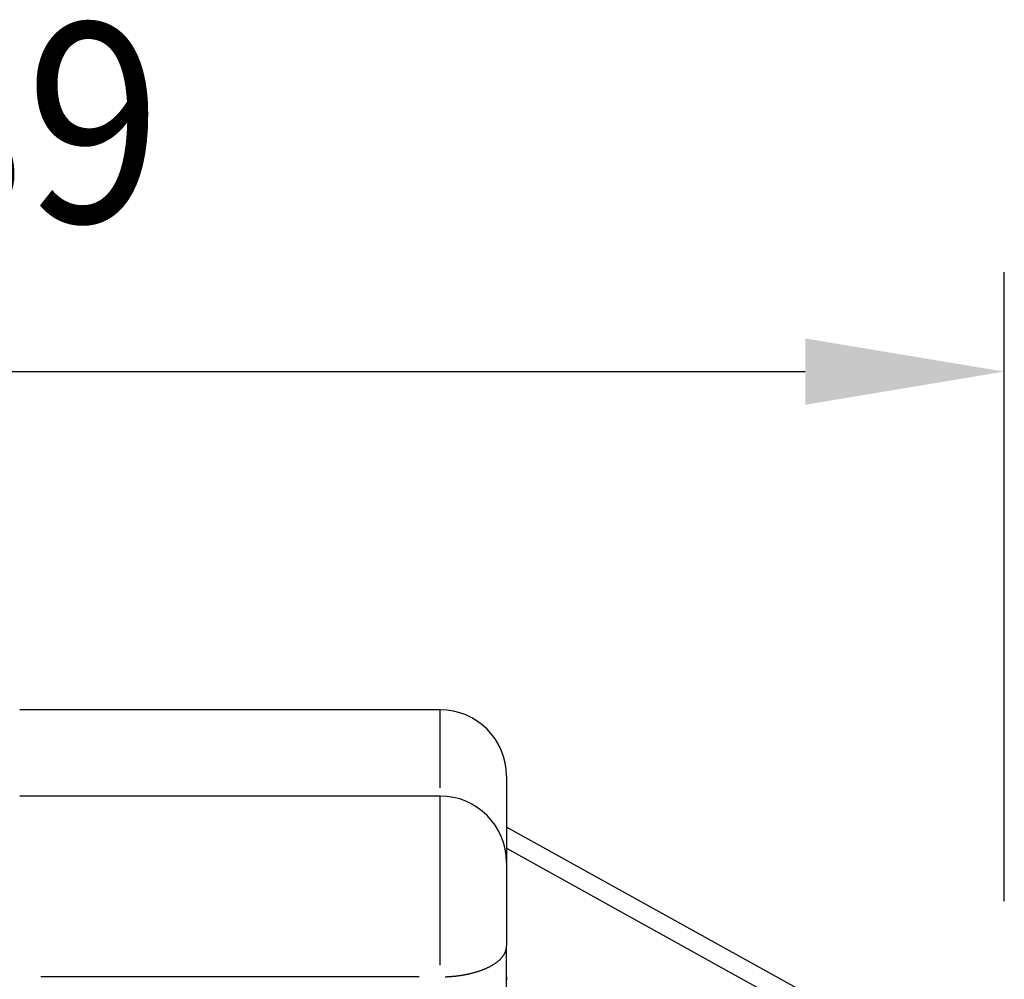
# Model space of a CAD drawing. Extents: x 0 to 944, y 0 to 607.
# Drawn here: x 253 to 297, y 189 to 233 of the extents above; entities that cross this region are included whole.
import ezdxf

# ---------------------------------------------------------------- set-up
doc = ezdxf.new("R2010")
doc.units = 0
doc.header["$LTSCALE"] = 4.3
doc.layers.get('DEFPOINTS').update_dxf_attribs({"linetype": 'CONTINUOUS'})
for name, color, linetype in [('AM_0', 2, 'CONTINUOUS'), ('AM_4', 3, 'CONTINUOUS'), ('AM_5', 3, 'CONTINUOUS')]:
    doc.layers.add(name, color=color, linetype=linetype)
doc.styles.get("Standard").update_dxf_attribs({"font": 'ISOCP.SHX', "width": 0.9})
doc.dimstyles.get("Standard").update_dxf_attribs({"dimtxt": 0.18, "dimasz": 0.18, "dimexe": 0.18, "dimexo": 0.0625, "dimgap": 0.09, "dimtad": 0, "dimtih": 1, "dimtoh": 1, "dimzin": 0, "dimcen": 0.09, "dimazin": 3, "dimtfac": 1, "dimtofl": 0, "dimtmove": 0, "dimatfit": 3})

# ---------------------------------------------------------------- blocks, each defined once
blk = doc.blocks.new('*U50')
at = {"layer": 'AM_5', "color": 7, "width": 0.9}
blk.add_text('89', height=9, dxfattribs=at).set_placement((246.735, 223.398))
blk = doc.blocks.new('*D4')
at = {"layer": 'AM_5'}
for p, q in [((208.295, 205.354), (208.295, 221.148)), ((297.095, 192.708), (297.095, 221.148)), ((217.295, 216.648), (288.095, 216.648))]:
    blk.add_line(p, q, dxfattribs=at)
for points in [[(217.295, 218.148), (217.295, 215.148), (208.295, 216.648)], [(288.095, 218.148), (288.095, 215.148), (297.095, 216.648)]]:
    blk.add_solid(points, dxfattribs=at)
at = {"layer": 'DEFPOINTS', "color": 0}
for p in [(297.095, 216.648), (208.295, 200.854), (297.095, 188.208)]:
    blk.add_point(p, dxfattribs=at)
at = {"layer": 'AM_0'}
blk.add_blockref('*U50', (0, 0), dxfattribs=at)

msp = doc.modelspace()

# ---------------------------------------------------------------- linework, layer by layer
at = {"layer": 'AM_0'}
for p, q in [((271.595, 201.361), (252.595, 201.361)), ((274.595, 198.361), (274.595, 190.665)), ((271.595, 197.461), (252.595, 197.461)), ((289.657, 187.706), (274.595, 196.055)), ((274.595, 195.099), (289.657, 186.749)), ((274.595, 183.013), (274.595, 190.665))]:
    msp.add_line(p, q, dxfattribs=at)
at = {"layer": 'AM_0', "flags": 128}
msp.add_lwpolyline([(274.622, 189.168), (274.602, 189.35), (274.595, 189.525)], dxfattribs=at)
at = {"layer": 'AM_0'}
for centre in [(271.595, 198.361), (271.595, 194.461)]:
    msp.add_arc(centre, 3, 0, 90, dxfattribs=at)
at = {"layer": 'AM_4'}
for p, q in [((271.595, 197.834), (271.595, 201.351)), ((271.595, 189.808), (271.595, 197.431)), ((270.645, 189.286), (253.545, 189.286))]:
    msp.add_line(p, q, dxfattribs=at)
msp.add_polyline3d([(271.83, 189.29, 0), (271.863, 189.291, 0), (271.896, 189.293, 0), (271.929, 189.294, 0), (271.962, 189.296, 0), (271.995, 189.298, 0), (272.027, 189.3, 0), (272.06, 189.303, 0), (272.093, 189.305, 0), (272.126, 189.308, 0), (272.158, 189.31, 0), (272.191, 189.313, 0), (272.223, 189.316, 0), (272.255, 189.32, 0), (272.288, 189.323, 0), (272.32, 189.327, 0), (272.352, 189.33, 0), (272.384, 189.334, 0), (272.416, 189.338, 0), (272.448, 189.343, 0), (272.48, 189.347, 0), (272.511, 189.352, 0), (272.543, 189.356, 0), (272.574, 189.361, 0), (272.605, 189.366, 0), (272.636, 189.372, 0), (272.667, 189.377, 0), (272.698, 189.383, 0), (272.729, 189.388, 0), (272.76, 189.394, 0), (272.79, 189.4, 0), (272.82, 189.406, 0), (272.851, 189.412, 0), (272.881, 189.419, 0), (272.91, 189.426, 0), (272.94, 189.432, 0), (272.97, 189.439, 0), (272.999, 189.446, 0), (273.028, 189.453, 0), (273.057, 189.461, 0), (273.086, 189.468, 0), (273.115, 189.476, 0), (273.143, 189.484, 0), (273.171, 189.492, 0), (273.2, 189.5, 0), (273.227, 189.508, 0), (273.255, 189.516, 0), (273.283, 189.525, 0), (273.31, 189.534, 0), (273.337, 189.542, 0), (273.364, 189.551, 0), (273.391, 189.56, 0), (273.417, 189.569, 0), (273.443, 189.579, 0), (273.469, 189.588, 0), (273.495, 189.598, 0), (273.52, 189.608, 0), (273.546, 189.617, 0), (273.571, 189.627, 0), (273.596, 189.637, 0), (273.62, 189.648, 0), (273.644, 189.658, 0), (273.669, 189.668, 0), (273.692, 189.679, 0), (273.716, 189.69, 0), (273.739, 189.701, 0), (273.762, 189.712, 0), (273.785, 189.723, 0), (273.808, 189.734, 0), (273.83, 189.745, 0), (273.852, 189.757, 0), (273.873, 189.768, 0), (273.895, 189.78, 0), (273.916, 189.791, 0), (273.937, 189.803, 0), (273.957, 189.815, 0), (273.978, 189.827, 0), (273.998, 189.839, 0), (274.017, 189.852, 0), (274.037, 189.864, 0), (274.056, 189.876, 0), (274.075, 189.889, 0), (274.093, 189.902, 0), (274.111, 189.914, 0), (274.129, 189.927, 0), (274.147, 189.94, 0), (274.164, 189.953, 0), (274.181, 189.966, 0), (274.198, 189.979, 0), (274.214, 189.993, 0), (274.23, 190.006, 0), (274.246, 190.019, 0), (274.261, 190.033, 0), (274.276, 190.046, 0), (274.291, 190.06, 0), (274.305, 190.074, 0), (274.319, 190.088, 0), (274.333, 190.102, 0), (274.346, 190.115, 0), (274.359, 190.129, 0), (274.372, 190.144, 0), (274.384, 190.158, 0), (274.396, 190.172, 0), (274.408, 190.186, 0), (274.419, 190.2, 0), (274.43, 190.215, 0), (274.441, 190.229, 0), (274.451, 190.244, 0), (274.461, 190.258, 0), (274.471, 190.273, 0), (274.48, 190.287, 0), (274.489, 190.302, 0), (274.497, 190.317, 0), (274.506, 190.332, 0), (274.513, 190.346, 0), (274.521, 190.361, 0), (274.528, 190.376, 0), (274.535, 190.391, 0), (274.541, 190.406, 0), (274.547, 190.421, 0), (274.553, 190.436, 0), (274.558, 190.451, 0), (274.563, 190.466, 0), (274.568, 190.481, 0), (274.572, 190.496, 0), (274.576, 190.511, 0), (274.579, 190.527, 0), (274.583, 190.542, 0), (274.585, 190.557, 0)], dxfattribs=at)

# ---------------------------------------------------------------- dimensions: what is measured, and where the dimension line sits
at = {"layer": 'AM_5'}
dim = msp.add_linear_dim(base=(297.095, 216.648), p1=(208.295, 200.854), p2=(297.095, 188.208), dimstyle='Standard', override={"dimscale": 4.5, "dimtxt": 2, "dimdec": 0, "dimtp": 0.3, "dimtm": 0}, dxfattribs=at)
dim.commit()
dim.dimension.update_dxf_attribs({"geometry": '*D4', "text_midpoint": (252.695, 227.898)})

doc.saveas('drawing.dxf')
